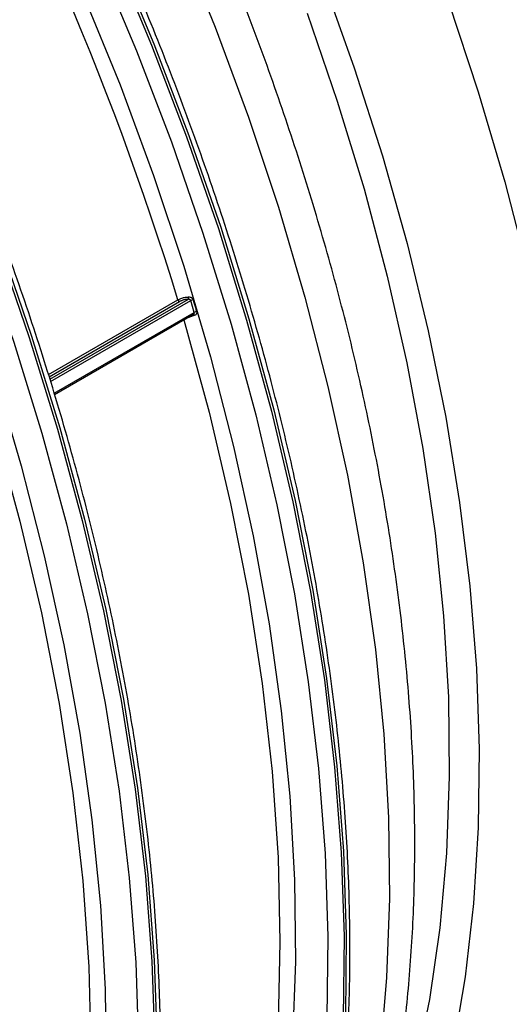
# Model space of a CAD drawing. Units: millimetres. Extents: x 499 to 21123, y 350 to 12781.
# Drawn here: x 13955 to 13977, y 5505 to 5549 of the extents above; entities that cross this region are included whole.
import ezdxf

# ---------------------------------------------------------------- set-up
doc = ezdxf.new("R2010")
doc.units = ezdxf.units.MM
doc.header["$LTSCALE"] = 50

msp = doc.modelspace()

# ---------------------------------------------------------------- linework, layer by layer
at = {"color": 7, "linetype": 'Continuous', "lineweight": 25}
for p, q in [((13956.721, 5532.888), (13962.457, 5536.199)), ((13956.754, 5532.788), (13962.525, 5536.12)), ((13956.788, 5532.681), (13962.92, 5536.221)), ((13956.82, 5532.58), (13963.027, 5536.163)), ((13963.182, 5535.642), (13963.027, 5536.163)), ((13956.979, 5532.061), (13963.182, 5535.642)), ((13956.994, 5532.009), (13963.143, 5535.559)), ((13956.995, 5532.006), (13962.721, 5535.311)), ((13962.721, 5535.311), (13962.72, 5535.315))]:
    msp.add_line(p, q, dxfattribs=at)
at = {"color": 7, "linetype": 'Continuous', "lineweight": 25, "flags": 128}
for points in [[(13927.665, 5612.628), (13930.743, 5610.468), (13933.799, 5608.13), (13936.824, 5605.622), (13939.809, 5602.95), (13942.746, 5600.122), (13945.626, 5597.147), (13948.441, 5594.033), (13951.182, 5590.789), (13953.842, 5587.424), (13956.414, 5583.949), (13958.889, 5580.372), (13961.261, 5576.705), (13963.522, 5572.957), (13965.667, 5569.141), (13967.689, 5565.266), (13969.582, 5561.344), (13971.34, 5557.386), (13972.96, 5553.404), (13974.435, 5549.409), (13975.763, 5545.413), (13976.938, 5541.427), (13977.958, 5537.463)], [(13962.488, 5552.276), (13964.108, 5548.294), (13965.583, 5544.299), (13966.91, 5540.303), (13968.085, 5536.317), (13969.105, 5532.352), (13969.967, 5528.421), (13970.667, 5524.534), (13971.205, 5520.703), (13971.578, 5516.938), (13971.786, 5513.251), (13971.827, 5509.652), (13971.703, 5506.152), (13971.412, 5502.76), (13970.956, 5499.487), (13970.337, 5496.341), (13969.556, 5493.333), (13968.615, 5490.47), (13967.517, 5487.761), (13966.297, 5485.272)], [(13958.945, 5551.259), (13960.629, 5547.238), (13962.17, 5543.201), (13963.566, 5539.158), (13964.812, 5535.122), (13965.905, 5531.102), (13966.841, 5527.111), (13967.618, 5523.16), (13968.234, 5519.259), (13968.687, 5515.42), (13968.976, 5511.653), (13969.1, 5507.968), (13969.058, 5504.376), (13968.852, 5500.888), (13968.481, 5497.512), (13967.946, 5494.257), (13967.249, 5491.134), (13966.392, 5488.151), (13965.378, 5485.316), (13964.208, 5482.637), (13962.887, 5480.122), (13961.418, 5477.777), (13959.804, 5475.609)], [(13959.601, 5551.531), (13961.294, 5547.487), (13962.845, 5543.427), (13964.249, 5539.361), (13965.502, 5535.301), (13966.6, 5531.259), (13967.542, 5527.245), (13968.324, 5523.271), (13968.943, 5519.348), (13969.399, 5515.486), (13969.689, 5511.697), (13969.814, 5507.991), (13969.772, 5504.379), (13969.565, 5500.87), (13969.191, 5497.475), (13968.654, 5494.202), (13967.953, 5491.061), (13967.091, 5488.06), (13966.071, 5485.209), (13964.894, 5482.515), (13964.056, 5480.866)], [(13959.704, 5551.591), (13961.397, 5547.547), (13962.948, 5543.486), (13964.352, 5539.421), (13965.605, 5535.361), (13966.703, 5531.318), (13967.645, 5527.304), (13968.426, 5523.33), (13969.046, 5519.407), (13969.502, 5515.546), (13969.792, 5511.757), (13969.917, 5508.051), (13969.875, 5504.438), (13969.668, 5500.93), (13969.294, 5497.534), (13968.757, 5494.261), (13968.056, 5491.12), (13967.194, 5488.12), (13966.173, 5485.268), (13964.997, 5482.574), (13964.159, 5480.926)], [(13949.492, 5550.768), (13951.323, 5546.752), (13953.016, 5542.708), (13954.566, 5538.648), (13955.97, 5534.582), (13957.223, 5530.522), (13958.322, 5526.48), (13959.263, 5522.466), (13960.045, 5518.492), (13960.664, 5514.568), (13961.12, 5510.707), (13961.411, 5506.918), (13961.535, 5503.212), (13961.494, 5499.6), (13961.286, 5496.091), (13960.913, 5492.695), (13960.375, 5489.423), (13959.674, 5486.282), (13958.812, 5483.281), (13957.792, 5480.43), (13956.616, 5477.736), (13955.777, 5476.087)], [(13948.743, 5550.413), (13950.564, 5546.42), (13952.247, 5542.399), (13953.789, 5538.362), (13955.185, 5534.32), (13956.43, 5530.283), (13957.523, 5526.264), (13958.459, 5522.273), (13959.236, 5518.322), (13959.852, 5514.421), (13960.305, 5510.581), (13960.594, 5506.814), (13960.718, 5503.13), (13960.677, 5499.538), (13960.47, 5496.049), (13960.099, 5492.673), (13959.564, 5489.419), (13958.868, 5486.296), (13958.011, 5483.313), (13956.996, 5480.478), (13955.827, 5477.799), (13954.505, 5475.283)], [(13949.389, 5550.709), (13951.22, 5546.693), (13952.913, 5542.649), (13954.463, 5538.588), (13955.867, 5534.523), (13957.12, 5530.463), (13958.219, 5526.42), (13959.16, 5522.406), (13959.942, 5518.432), (13960.561, 5514.509), (13961.017, 5510.648), (13961.308, 5506.859), (13961.432, 5503.153), (13961.391, 5499.54), (13961.183, 5496.032), (13960.81, 5492.636), (13960.272, 5489.363), (13959.571, 5486.222), (13958.709, 5483.222), (13957.689, 5480.37), (13956.513, 5477.676), (13955.674, 5476.028)], [(13968.875, 5550.399), (13970.269, 5546.489), (13971.513, 5542.583), (13972.605, 5538.691), (13973.54, 5534.825), (13974.318, 5530.997), (13974.934, 5527.217), (13975.387, 5523.498), (13975.676, 5519.85), (13975.8, 5516.284), (13975.759, 5512.812), (13975.552, 5509.442), (13975.181, 5506.186), (13974.646, 5503.053), (13973.949, 5500.052), (13973.092, 5497.192), (13972.078, 5494.483), (13970.91, 5491.931), (13969.59, 5489.545), (13968.124, 5487.332), (13967.386, 5486.353)], [(13958.267, 5549.729), (13959.896, 5545.724), (13961.38, 5541.707), (13962.715, 5537.688), (13963.897, 5533.679), (13964.922, 5529.692), (13965.788, 5525.738), (13966.493, 5521.829), (13967.034, 5517.976), (13967.409, 5514.19), (13967.618, 5510.482), (13967.66, 5506.863), (13967.534, 5503.342), (13967.242, 5499.931), (13966.784, 5496.639), (13966.161, 5493.476), (13965.375, 5490.45), (13964.429, 5487.571), (13963.325, 5484.847), (13962.066, 5482.285), (13960.656, 5479.893), (13959.1, 5477.678), (13957.4, 5475.646)], [(13948.117, 5548.87), (13949.886, 5544.89), (13951.514, 5540.886), (13952.998, 5536.868), (13954.333, 5532.849), (13955.515, 5528.84), (13956.541, 5524.853), (13957.407, 5520.9), (13958.111, 5516.991), (13958.652, 5513.138), (13959.027, 5509.352), (13959.236, 5505.643), (13959.278, 5502.024), (13959.153, 5498.504), (13958.86, 5495.093), (13958.402, 5491.801), (13957.779, 5488.638), (13956.994, 5485.612), (13956.048, 5482.733), (13954.943, 5480.008), (13953.685, 5477.446), (13952.275, 5475.054)], [(13968.181, 5548.902), (13969.518, 5545.004), (13970.702, 5541.113), (13971.731, 5537.241), (13972.6, 5533.401), (13973.306, 5529.603), (13973.849, 5525.86), (13974.226, 5522.183), (13974.436, 5518.583), (13974.478, 5515.073), (13974.352, 5511.662), (13974.058, 5508.361), (13973.598, 5505.181), (13972.973, 5502.13), (13972.185, 5499.22), (13971.236, 5496.458), (13970.901, 5495.612)], [(13962.721, 5535.311), (13963.84, 5531.222), (13964.793, 5527.162), (13965.577, 5523.145), (13966.189, 5519.182), (13966.627, 5515.286), (13966.891, 5511.469), (13966.979, 5507.741), (13966.891, 5504.116), (13966.627, 5500.603), (13966.189, 5497.213), (13965.577, 5493.957), (13964.793, 5490.844), (13963.84, 5487.885), (13962.721, 5485.088)], [(13954.34, 5530.473), (13955.459, 5526.383), (13956.412, 5522.324), (13957.195, 5518.306), (13957.807, 5514.344), (13958.246, 5510.448), (13958.51, 5506.63), (13958.598, 5502.903), (13958.51, 5499.277), (13958.246, 5495.764), (13957.807, 5492.374), (13957.195, 5489.118), (13956.412, 5486.006), (13955.459, 5483.046), (13954.34, 5480.249)]]:
    msp.add_lwpolyline(points, dxfattribs=at)
at = {"color": 7, "linetype": 'Continuous', "lineweight": 25}
for centre, radius, start, end in [((13831.456, 5496.077), 137.008, 17.02848, 42.97152), ((13962.575, 5536.231), 0.122, 194.8565, 245.9897), ((13962.721, 5536.291), 0.211, 340.5354, 10.0751), ((13963.143, 5535.954), 0.239, 92.9826, 118.9107), ((13963.099, 5535.481), 0.078, 17.0615, 66.0268), ((13963.298, 5535.434), 0.238, 93.0085, 119.0043)]:
    msp.add_arc(centre, radius, start, end, dxfattribs=at)
for points, knots in [([(14040.5, 5526.352), (14040.882, 5526.643), (14041.905, 5527.425), (14043.44, 5528.892), (14045.112, 5530.728), (14046.653, 5532.737), (14048.064, 5534.904), (14049.341, 5537.229), (14050.48, 5539.703), (14051.476, 5542.32), (14052.328, 5545.074), (14053.032, 5547.956), (14053.586, 5550.957), (14053.989, 5554.07), (14054.24, 5557.285), (14054.338, 5560.593), (14054.284, 5563.985), (14054.077, 5567.451), (14053.72, 5570.983), (14053.214, 5574.57), (14052.56, 5578.203), (14051.76, 5581.872), (14050.816, 5585.568), (14049.732, 5589.282), (14048.511, 5593.002), (14047.155, 5596.721), (14045.669, 5600.426), (14044.057, 5604.11), (14042.322, 5607.763), (14040.471, 5611.374), (14038.507, 5614.934), (14036.435, 5618.435), (14034.262, 5621.865), (14031.993, 5625.218), (14029.634, 5628.482), (14027.191, 5631.651), (14024.67, 5634.716), (14022.079, 5637.667), (14019.423, 5640.499), (14016.709, 5643.202), (14013.945, 5645.769), (14011.137, 5648.195), (14008.293, 5650.471), (14005.42, 5652.592), (14002.525, 5654.552), (13999.616, 5656.345), (13996.7, 5657.966), (13993.784, 5659.41), (13990.877, 5660.672), (13987.985, 5661.749), (13985.118, 5662.637), (13982.283, 5663.332), (13979.489, 5663.833), (13976.743, 5664.137), (13974.056, 5664.243), (13971.433, 5664.153), (13968.887, 5663.861), (13966.545, 5663.419), (13965.096, 5662.981), (13964.436, 5662.782)], [0, 0, 0, 0, 0.0102914, 0.0276206, 0.0449866, 0.0624038, 0.079881, 0.0974214, 0.1150226, 0.1326787, 0.1503813, 0.1681208, 0.185888, 0.2036743, 0.2214727, 0.2392775, 0.2570839, 0.2748883, 0.2926887, 0.310484, 0.3282736, 0.3460572, 0.363835, 0.3816073, 0.3993745, 0.4171371, 0.434896, 0.4526516, 0.4704048, 0.4881562, 0.5059067, 0.5236569, 0.5414076, 0.5591594, 0.5769129, 0.594669, 0.6124285, 0.6301921, 0.6479604, 0.6657343, 0.6835143, 0.701301, 0.7190948, 0.7368959, 0.7547043, 0.7725195, 0.7903405, 0.8081657, 0.825992, 0.8438148, 0.8616286, 0.8794263, 0.8971996, 0.9149387, 0.9326335, 0.9502742, 0.9678532, 0.9853664, 1, 1, 1, 1]), ([(14028.555, 5519.462), (14028.833, 5519.67), (14029.758, 5520.362), (14031.207, 5521.721), (14032.898, 5523.53), (14034.457, 5525.515), (14035.889, 5527.659), (14037.186, 5529.96), (14038.345, 5532.412), (14039.363, 5535.009), (14040.237, 5537.743), (14040.963, 5540.606), (14041.539, 5543.59), (14041.965, 5546.687), (14042.238, 5549.888), (14042.359, 5553.183), (14042.328, 5556.563), (14042.144, 5560.018), (14041.809, 5563.541), (14041.325, 5567.12), (14040.693, 5570.747), (14039.914, 5574.411), (14038.992, 5578.104), (14037.929, 5581.816), (14036.728, 5585.536), (14035.392, 5589.255), (14033.925, 5592.963), (14032.331, 5596.651), (14030.615, 5600.309), (14028.78, 5603.927), (14026.832, 5607.495), (14024.777, 5611.005), (14022.618, 5614.447), (14020.363, 5617.811), (14018.017, 5621.09), (14015.586, 5624.273), (14013.077, 5627.354), (14010.495, 5630.323), (14007.848, 5633.172), (14005.143, 5635.895), (14002.386, 5638.483), (13999.584, 5640.93), (13996.745, 5643.229), (13993.876, 5645.374), (13990.984, 5647.358), (13988.076, 5649.176), (13985.161, 5650.823), (13982.244, 5652.294), (13979.335, 5653.584), (13976.441, 5654.688), (13973.57, 5655.604), (13970.73, 5656.329), (13967.929, 5656.858), (13965.175, 5657.192), (13962.478, 5657.328), (13959.846, 5657.266), (13957.287, 5657.007), (13954.805, 5656.557), (13952.422, 5655.894), (13950.801, 5655.352), (13950.006, 5654.978), (13949.943, 5654.948)], [0, 0, 0, 0, 0.007316, 0.02432, 0.041359, 0.058445, 0.07559, 0.092796, 0.110063, 0.127385, 0.144754, 0.16216, 0.179595, 0.19705, 0.214517, 0.231992, 0.249469, 0.266944, 0.284416, 0.301882, 0.319343, 0.336799, 0.354248, 0.371692, 0.389131, 0.406566, 0.423997, 0.441424, 0.458849, 0.476272, 0.493694, 0.511116, 0.528538, 0.545961, 0.563385, 0.580812, 0.598243, 0.615677, 0.633115, 0.650559, 0.668009, 0.685466, 0.702929, 0.7204, 0.737878, 0.755362, 0.772852, 0.790347, 0.807844, 0.825337, 0.842823, 0.860294, 0.877743, 0.895159, 0.912534, 0.929856, 0.947119, 0.964318, 0.981453, 0.998529, 1, 1, 1, 1]), ([(14023.902, 5520.829), (14024.048, 5521.055), (14024.662, 5522.011), (14025.605, 5523.85), (14026.726, 5526.342), (14027.694, 5528.987), (14028.52, 5531.764), (14029.197, 5534.668), (14029.723, 5537.691), (14030.098, 5540.823), (14030.321, 5544.055), (14030.392, 5547.379), (14030.31, 5550.786), (14030.076, 5554.264), (14029.692, 5557.807), (14029.159, 5561.403), (14028.478, 5565.043), (14027.651, 5568.718), (14026.682, 5572.418), (14025.573, 5576.133), (14024.327, 5579.854), (14022.947, 5583.571), (14021.438, 5587.274), (14019.803, 5590.953), (14018.047, 5594.598), (14016.174, 5598.201), (14014.19, 5601.751), (14012.1, 5605.239), (14009.909, 5608.656), (14007.623, 5611.993), (14005.248, 5615.241), (14002.791, 5618.392), (14000.257, 5621.436), (13997.653, 5624.367), (13994.986, 5627.175), (13992.263, 5629.854), (13989.49, 5632.397), (13986.675, 5634.795), (13983.825, 5637.044), (13980.948, 5639.136), (13978.05, 5641.066), (13975.139, 5642.828), (13972.222, 5644.417), (13969.307, 5645.828), (13966.402, 5647.057), (13963.515, 5648.1), (13960.653, 5648.953), (13957.825, 5649.612), (13955.037, 5650.082), (13952.307, 5650.333), (13950.431, 5650.426), (13949.486, 5650.377), (13949.412, 5650.373)], [0, 0, 0, 0, 0.006337, 0.026752, 0.047238, 0.067785, 0.088385, 0.109025, 0.129696, 0.150388, 0.171092, 0.191803, 0.212514, 0.233223, 0.253927, 0.274624, 0.295315, 0.315999, 0.336676, 0.357347, 0.378012, 0.398672, 0.419328, 0.43998, 0.46063, 0.481277, 0.501924, 0.52257, 0.543217, 0.563866, 0.584517, 0.60517, 0.625828, 0.646491, 0.66716, 0.687835, 0.708517, 0.729208, 0.749906, 0.770614, 0.791329, 0.812052, 0.832782, 0.853516, 0.874251, 0.89498, 0.915698, 0.936395, 0.957062, 0.977687, 0.998258, 1, 1, 1, 1]), ([(14006.19, 5505.256), (14006.574, 5505.994), (14007.377, 5507.539), (14008.428, 5510.07), (14009.38, 5512.801), (14010.186, 5515.668), (14010.847, 5518.66), (14011.361, 5521.769), (14011.727, 5524.988), (14011.943, 5528.309), (14012.01, 5531.723), (14011.927, 5535.222), (14011.694, 5538.797), (14011.313, 5542.438), (14010.784, 5546.138), (14010.108, 5549.886), (14009.288, 5553.673), (14008.326, 5557.491), (14007.223, 5561.329), (14005.984, 5565.177), (14004.61, 5569.027), (14003.105, 5572.869), (14001.474, 5576.693), (13999.72, 5580.49), (13997.847, 5584.25), (13995.861, 5587.964), (13993.766, 5591.623), (13991.567, 5595.217), (13989.27, 5598.738), (13986.881, 5602.177), (13984.405, 5605.525), (13981.849, 5608.774), (13979.219, 5611.916), (13976.522, 5614.943), (13973.763, 5617.848), (13970.951, 5620.623), (13968.092, 5623.261), (13965.192, 5625.756), (13962.26, 5628.101), (13959.302, 5630.291), (13956.326, 5632.32), (13953.339, 5634.182), (13950.348, 5635.874), (13947.361, 5637.391), (13944.386, 5638.729), (13941.429, 5639.883), (13938.498, 5640.853), (13935.601, 5641.633), (13932.743, 5642.228), (13929.94, 5642.609), (13928.056, 5642.794), (13927.127, 5642.797), (13927.094, 5642.797)], [0, 0, 0, 0, 0.018669, 0.039061, 0.059466, 0.079883, 0.100307, 0.120738, 0.141172, 0.161609, 0.182047, 0.202485, 0.222922, 0.243358, 0.263792, 0.284225, 0.304657, 0.325086, 0.345515, 0.365942, 0.386368, 0.406793, 0.427217, 0.44764, 0.468063, 0.488486, 0.508908, 0.529331, 0.549753, 0.570176, 0.5906, 0.611024, 0.631449, 0.651875, 0.672303, 0.692731, 0.713162, 0.733594, 0.754028, 0.774464, 0.794902, 0.815342, 0.835783, 0.856225, 0.876668, 0.897111, 0.917551, 0.937989, 0.958421, 0.978846, 0.99926, 1, 1, 1, 1]), ([(13997.809, 5500.417), (13998.192, 5501.155), (13998.995, 5502.7), (14000.046, 5505.232), (14000.999, 5507.963), (14001.805, 5510.83), (14002.466, 5513.821), (14002.98, 5516.931), (14003.345, 5520.15), (14003.561, 5523.471), (14003.628, 5526.885), (14003.545, 5530.384), (14003.312, 5533.958), (14002.931, 5537.6), (14002.402, 5541.299), (14001.727, 5545.047), (14000.907, 5548.835), (13999.944, 5552.652), (13998.842, 5556.49), (13997.602, 5560.339), (13996.228, 5564.189), (13994.724, 5568.031), (13993.092, 5571.855), (13991.338, 5575.651), (13989.466, 5579.412), (13987.479, 5583.126), (13985.384, 5586.784), (13983.186, 5590.379), (13980.889, 5593.9), (13978.5, 5597.338), (13976.024, 5600.686), (13973.468, 5603.936), (13970.838, 5607.078), (13968.14, 5610.105), (13965.382, 5613.009), (13962.57, 5615.784), (13959.71, 5618.422), (13956.811, 5620.917), (13953.878, 5623.262), (13950.921, 5625.452), (13947.945, 5627.481), (13944.957, 5629.344), (13941.967, 5631.036), (13938.98, 5632.552), (13936.004, 5633.89), (13933.047, 5635.045), (13930.116, 5636.015), (13927.219, 5636.794), (13924.361, 5637.39), (13921.558, 5637.771), (13919.674, 5637.956), (13918.745, 5637.959), (13918.713, 5637.959)], [0, 0, 0, 0, 0.018669, 0.039061, 0.059466, 0.079883, 0.100307, 0.120738, 0.141172, 0.161609, 0.182047, 0.202485, 0.222922, 0.243358, 0.263792, 0.284225, 0.304657, 0.325086, 0.345515, 0.365942, 0.386368, 0.406793, 0.427217, 0.44764, 0.468063, 0.488486, 0.508908, 0.529331, 0.549753, 0.570176, 0.5906, 0.611024, 0.631449, 0.651875, 0.672303, 0.692731, 0.713162, 0.733594, 0.754028, 0.774464, 0.794902, 0.815342, 0.835783, 0.856225, 0.876668, 0.897111, 0.917551, 0.937989, 0.958421, 0.978846, 0.99926, 1, 1, 1, 1]), ([(13989.427, 5495.578), (13989.811, 5496.317), (13990.614, 5497.862), (13991.665, 5500.393), (13992.617, 5503.124), (13993.423, 5505.991), (13994.084, 5508.983), (13994.598, 5512.092), (13994.964, 5515.311), (13995.18, 5518.632), (13995.247, 5522.046), (13995.163, 5525.545), (13994.931, 5529.12), (13994.549, 5532.761), (13994.02, 5536.461), (13993.345, 5540.209), (13992.525, 5543.996), (13991.563, 5547.814), (13990.46, 5551.651), (13989.22, 5555.5), (13987.847, 5559.35), (13986.342, 5563.192), (13984.711, 5567.016), (13982.957, 5570.813), (13981.084, 5574.573), (13979.098, 5578.287), (13977.003, 5581.946), (13974.804, 5585.54), (13972.507, 5589.061), (13970.118, 5592.5), (13967.642, 5595.848), (13965.086, 5599.097), (13962.456, 5602.239), (13959.759, 5605.266), (13957, 5608.171), (13954.188, 5610.946), (13951.329, 5613.584), (13948.429, 5616.078), (13945.497, 5618.424), (13942.539, 5620.614), (13939.563, 5622.642), (13936.576, 5624.505), (13933.585, 5626.197), (13930.598, 5627.714), (13927.623, 5629.051), (13924.666, 5630.206), (13921.735, 5631.176), (13918.838, 5631.956), (13915.98, 5632.551), (13913.177, 5632.932), (13911.293, 5633.117), (13910.364, 5633.12), (13910.331, 5633.12)], [0, 0, 0, 0, 0.018669, 0.039061, 0.059466, 0.079883, 0.100307, 0.120738, 0.141172, 0.161609, 0.182047, 0.202485, 0.222922, 0.243358, 0.263792, 0.284225, 0.304657, 0.325086, 0.345515, 0.365942, 0.386368, 0.406793, 0.427217, 0.44764, 0.468063, 0.488486, 0.508908, 0.529331, 0.549753, 0.570176, 0.5906, 0.611024, 0.631449, 0.651875, 0.672303, 0.692731, 0.713162, 0.733594, 0.754028, 0.774464, 0.794902, 0.815342, 0.835783, 0.856225, 0.876668, 0.897111, 0.917551, 0.937989, 0.958421, 0.978846, 0.99926, 1, 1, 1, 1]), ([(13981.045, 5490.74), (13981.429, 5491.478), (13982.232, 5493.023), (13983.283, 5495.555), (13984.236, 5498.286), (13985.041, 5501.153), (13985.703, 5504.144), (13986.216, 5507.253), (13986.582, 5510.473), (13986.798, 5513.794), (13986.865, 5517.208), (13986.782, 5520.706), (13986.549, 5524.281), (13986.168, 5527.923), (13985.639, 5531.622), (13984.963, 5535.37), (13984.143, 5539.158), (13983.181, 5542.975), (13982.079, 5546.813), (13980.839, 5550.662), (13979.465, 5554.512), (13977.961, 5558.354), (13976.329, 5562.178), (13974.575, 5565.974), (13972.703, 5569.734), (13970.716, 5573.448), (13968.621, 5577.107), (13966.422, 5580.701), (13964.126, 5584.222), (13961.736, 5587.661), (13959.261, 5591.009), (13956.705, 5594.258), (13954.075, 5597.4), (13951.377, 5600.428), (13948.619, 5603.332), (13945.806, 5606.107), (13942.947, 5608.745), (13940.048, 5611.24), (13937.115, 5613.585), (13934.158, 5615.775), (13931.181, 5617.804), (13928.194, 5619.667), (13925.204, 5621.359), (13922.217, 5622.875), (13919.241, 5624.213), (13916.284, 5625.368), (13913.353, 5626.337), (13910.456, 5627.117), (13907.598, 5627.713), (13904.795, 5628.094), (13902.911, 5628.278), (13901.982, 5628.281), (13901.95, 5628.282)], [0, 0, 0, 0, 0.018669, 0.039061, 0.059466, 0.079883, 0.100307, 0.120738, 0.141172, 0.161609, 0.182047, 0.202485, 0.222922, 0.243358, 0.263792, 0.284225, 0.304657, 0.325086, 0.345515, 0.365942, 0.386368, 0.406793, 0.427217, 0.44764, 0.468063, 0.488486, 0.508908, 0.529331, 0.549753, 0.570176, 0.5906, 0.611024, 0.631449, 0.651875, 0.672303, 0.692731, 0.713162, 0.733594, 0.754028, 0.774464, 0.794902, 0.815342, 0.835783, 0.856225, 0.876668, 0.897111, 0.917551, 0.937989, 0.958421, 0.978846, 0.99926, 1, 1, 1, 1]), ([(13964.282, 5481.063), (13964.666, 5481.801), (13965.469, 5483.346), (13966.52, 5485.878), (13967.472, 5488.608), (13968.278, 5491.475), (13968.939, 5494.467), (13969.453, 5497.576), (13969.819, 5500.796), (13970.035, 5504.116), (13970.102, 5507.53), (13970.019, 5511.029), (13969.786, 5514.604), (13969.405, 5518.245), (13968.876, 5521.945), (13968.2, 5525.693), (13967.38, 5529.481), (13966.418, 5533.298), (13965.315, 5537.136), (13964.076, 5540.984), (13962.702, 5544.835), (13961.197, 5548.676), (13959.566, 5552.5), (13957.812, 5556.297), (13955.939, 5560.057), (13953.953, 5563.771), (13951.858, 5567.43), (13949.659, 5571.024), (13947.363, 5574.545), (13944.973, 5577.984), (13942.498, 5581.332), (13939.942, 5584.581), (13937.311, 5587.723), (13934.614, 5590.75), (13931.856, 5593.655), (13929.043, 5596.43), (13926.184, 5599.068), (13923.284, 5601.563), (13920.352, 5603.908), (13917.394, 5606.098), (13914.418, 5608.127), (13911.431, 5609.989), (13908.44, 5611.681), (13905.454, 5613.198), (13902.478, 5614.536), (13899.521, 5615.691), (13896.59, 5616.66), (13893.693, 5617.44), (13890.835, 5618.035), (13888.032, 5618.416), (13886.148, 5618.601), (13885.219, 5618.604), (13885.186, 5618.604)], [0, 0, 0, 0, 0.018669, 0.039061, 0.059466, 0.079883, 0.100307, 0.120738, 0.141172, 0.161609, 0.182047, 0.202485, 0.222922, 0.243358, 0.263792, 0.284225, 0.304657, 0.325086, 0.345515, 0.365942, 0.386368, 0.406793, 0.427217, 0.44764, 0.468063, 0.488486, 0.508908, 0.529331, 0.549753, 0.570176, 0.5906, 0.611024, 0.631449, 0.651875, 0.672303, 0.692731, 0.713162, 0.733594, 0.754028, 0.774464, 0.794902, 0.815342, 0.835783, 0.856225, 0.876668, 0.897111, 0.917551, 0.937989, 0.958421, 0.978846, 0.99926, 1, 1, 1, 1]), ([(13965.24, 5482.97), (13965.44, 5483.255), (13966.15, 5484.268), (13967.225, 5486.167), (13968.465, 5488.66), (13969.554, 5491.308), (13970.499, 5494.094), (13971.293, 5497.013), (13971.937, 5500.054), (13972.426, 5503.21), (13972.761, 5506.471), (13972.941, 5509.828), (13972.965, 5513.271), (13972.835, 5516.791), (13972.551, 5520.378), (13972.115, 5524.023), (13971.529, 5527.717), (13970.795, 5531.449), (13969.915, 5535.212), (13968.891, 5538.994), (13967.728, 5542.788), (13966.427, 5546.583), (13964.993, 5550.37), (13963.43, 5554.14), (13961.742, 5557.883), (13959.932, 5561.589), (13958.006, 5565.251), (13955.968, 5568.857), (13953.825, 5572.4), (13951.58, 5575.87), (13949.24, 5579.259), (13946.811, 5582.558), (13944.298, 5585.758), (13941.707, 5588.852), (13939.046, 5591.832), (13936.319, 5594.689), (13933.535, 5597.417), (13930.699, 5600.008), (13927.818, 5602.456), (13924.899, 5604.754), (13921.949, 5606.895), (13918.974, 5608.874), (13915.983, 5610.685), (13912.981, 5612.322), (13909.977, 5613.781), (13906.978, 5615.056), (13903.992, 5616.142), (13901.028, 5617.037), (13898.093, 5617.736), (13895.197, 5618.234), (13892.348, 5618.539), (13889.562, 5618.619), (13887.708, 5618.598), (13886.804, 5618.494), (13886.787, 5618.492)], [0, 0, 0, 0, 0.007602, 0.02698, 0.046468, 0.066061, 0.085746, 0.105509, 0.125333, 0.145202, 0.165101, 0.185019, 0.204945, 0.224873, 0.244794, 0.264708, 0.284612, 0.304505, 0.324386, 0.344257, 0.364117, 0.383968, 0.403811, 0.423647, 0.443477, 0.463304, 0.483127, 0.502949, 0.522771, 0.542595, 0.562421, 0.58225, 0.602085, 0.621927, 0.641778, 0.661638, 0.681509, 0.701391, 0.721287, 0.741197, 0.76112, 0.781058, 0.801007, 0.820967, 0.840933, 0.860899, 0.880856, 0.900792, 0.920694, 0.940546, 0.96033, 0.980029, 0.999628, 1, 1, 1, 1]), ([(13955.901, 5476.224), (13956.284, 5476.962), (13957.087, 5478.507), (13958.138, 5481.039), (13959.091, 5483.77), (13959.897, 5486.637), (13960.558, 5489.628), (13961.072, 5492.738), (13961.437, 5495.957), (13961.654, 5499.278), (13961.72, 5502.692), (13961.637, 5506.191), (13961.405, 5509.765), (13961.023, 5513.407), (13960.494, 5517.106), (13959.819, 5520.855), (13958.999, 5524.642), (13958.036, 5528.459), (13956.934, 5532.297), (13955.694, 5536.146), (13954.32, 5539.996), (13952.816, 5543.838), (13951.185, 5547.662), (13949.43, 5551.459), (13947.558, 5555.219), (13945.572, 5558.933), (13943.476, 5562.591), (13941.278, 5566.186), (13938.981, 5569.707), (13936.592, 5573.145), (13934.116, 5576.494), (13931.56, 5579.743), (13928.93, 5582.885), (13926.232, 5585.912), (13923.474, 5588.816), (13920.662, 5591.591), (13917.802, 5594.229), (13914.903, 5596.724), (13911.971, 5599.069), (13909.013, 5601.259), (13906.037, 5603.288), (13903.05, 5605.151), (13900.059, 5606.843), (13897.072, 5608.359), (13894.096, 5609.697), (13891.139, 5610.852), (13888.208, 5611.822), (13885.311, 5612.601), (13882.453, 5613.197), (13879.651, 5613.578), (13877.767, 5613.763), (13876.837, 5613.766), (13876.805, 5613.766)], [0, 0, 0, 0, 0.018669, 0.039061, 0.059466, 0.079883, 0.100307, 0.120738, 0.141172, 0.161609, 0.182047, 0.202485, 0.222922, 0.243358, 0.263792, 0.284225, 0.304657, 0.325086, 0.345515, 0.365942, 0.386368, 0.406793, 0.427217, 0.44764, 0.468063, 0.488486, 0.508908, 0.529331, 0.549753, 0.570176, 0.5906, 0.611024, 0.631449, 0.651875, 0.672303, 0.692731, 0.713162, 0.733594, 0.754028, 0.774464, 0.794902, 0.815342, 0.835783, 0.856225, 0.876668, 0.897111, 0.917551, 0.937989, 0.958421, 0.978846, 0.99926, 1, 1, 1, 1]), ([(13962.457, 5536.199), (13962.501, 5536.221), (13962.588, 5536.265), (13962.757, 5536.312), (13962.87, 5536.323), (13962.929, 5536.328)], [0, 0, 0, 0, 0.327295, 0.654173, 1, 1, 1, 1]), ([(13962.92, 5536.221), (13962.871, 5536.218), (13962.776, 5536.211), (13962.634, 5536.174), (13962.562, 5536.138), (13962.525, 5536.12)], [0, 0, 0, 0, 0.3463083, 0.6731128, 1, 1, 1, 1]), ([(13963.027, 5536.163), (13963.026, 5536.166), (13963.023, 5536.177), (13963.012, 5536.195), (13962.989, 5536.215), (13962.956, 5536.225), (13962.932, 5536.223), (13962.92, 5536.221)], [0, 0, 0, 0, 0.060044, 0.263996, 0.476081, 0.72218, 1, 1, 1, 1]), ([(13962.929, 5536.328), (13962.951, 5536.328), (13962.995, 5536.326), (13963.054, 5536.299), (13963.099, 5536.258), (13963.121, 5536.219), (13963.129, 5536.198), (13963.13, 5536.193)], [0, 0, 0, 0, 0.261187, 0.512349, 0.732527, 0.939604, 1, 1, 1, 1]), ([(13963.13, 5536.193), (13963.145, 5536.141), (13963.197, 5535.968), (13963.249, 5535.794), (13963.285, 5535.672)], [0, 0, 0, 0, 0.295858, 1, 1, 1, 1]), ([(13963.174, 5535.504), (13963.121, 5535.486), (13963.016, 5535.452), (13962.853, 5535.383), (13962.765, 5535.335), (13962.721, 5535.311)], [0, 0, 0, 0, 0.332747, 0.666189, 1, 1, 1, 1]), ([(13963.143, 5535.56), (13963.149, 5535.564), (13963.164, 5535.572), (13963.18, 5535.592), (13963.187, 5535.616), (13963.184, 5535.633), (13963.182, 5535.642)], [0, 0, 0, 0, 0.209617, 0.483964, 0.744536, 1, 1, 1, 1]), ([(13963.285, 5535.672), (13963.288, 5535.655), (13963.295, 5535.62), (13963.281, 5535.574), (13963.248, 5535.537), (13963.209, 5535.515), (13963.182, 5535.506), (13963.174, 5535.504)], [0, 0, 0, 0, 0.207835, 0.424773, 0.653233, 0.891896, 1, 1, 1, 1])]:
    msp.add_open_spline(points, degree=3, knots=knots, dxfattribs=at)

doc.saveas('drawing.dxf')
